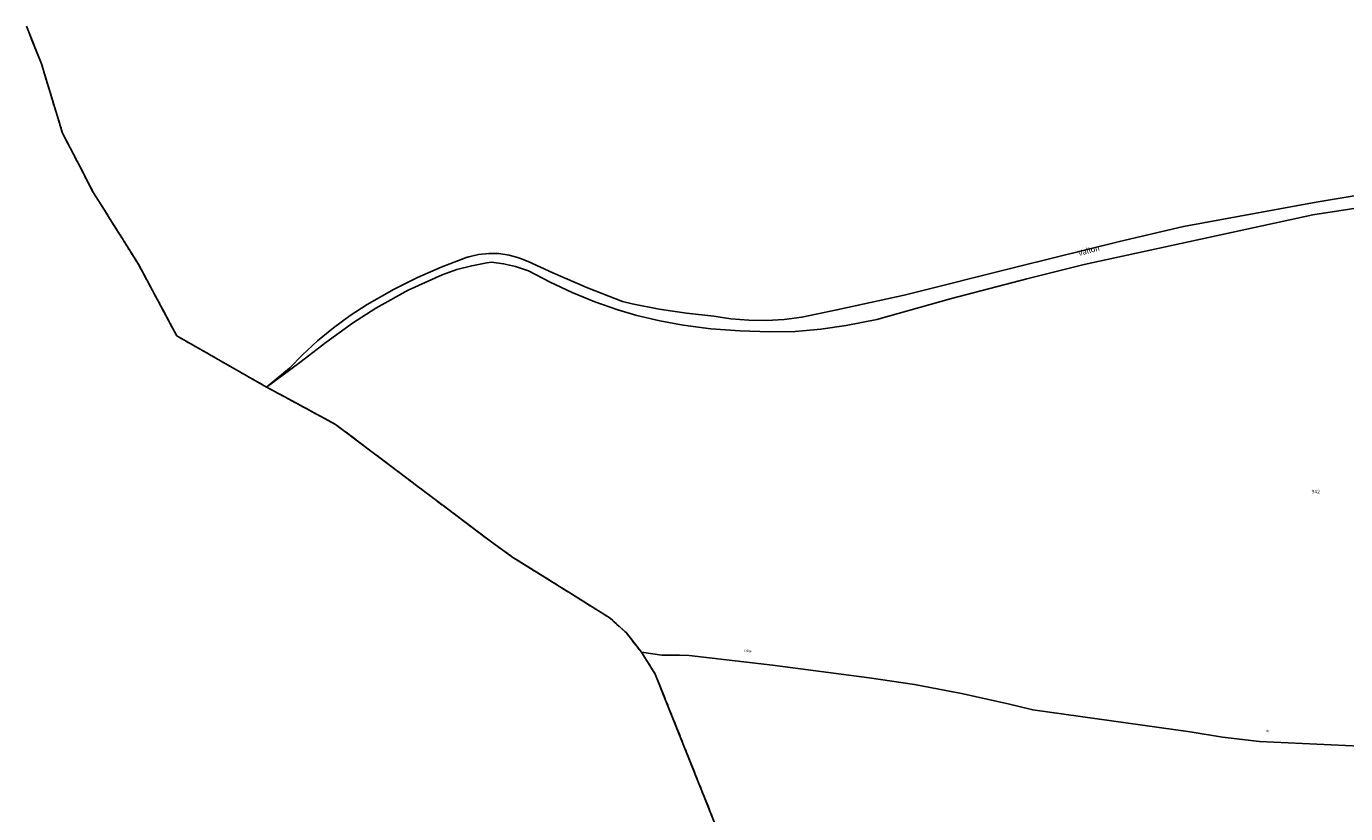
# Model space of a CAD drawing. Units: metres. Extents: x 1040904 to 1046574, y 6330892 to 6338823.
# Drawn here: x 1041407 to 1042127, y 6332829 to 6333258 of the extents above; entities that cross this region are included whole.
import ezdxf
from ezdxf.enums import TextEntityAlignment as Align

# ---------------------------------------------------------------- set-up
doc = ezdxf.new("R2010")
doc.units = ezdxf.units.M
doc.linetypes.add('TOPO2', pattern=[2.4, 2, -0.4])
doc.linetypes.add('TOPO5', pattern=[5.4, 3, -1, 0.4, -1])
for name, color, linetype in [('ig_cad_divers_texte', 8, 'CONTINUOUS'), ('ig_cad_hydro', 140, 'CONTINUOUS'), ('ig_cad_lieudit', 7, 'ByLayer'), ('ig_cad_limcom', 1, 'TOPO5'), ('ig_cad_parcel', 3, 'CONTINUOUS'), ('ig_cad_parcel_num', 3, 'CONTINUOUS'), ('ig_cad_section', 20, 'TOPO2')]:
    doc.layers.add(name, color=color, linetype=linetype)
doc.styles.add('Times New Roman', font='times.ttf')

msp = doc.modelspace()

# ---------------------------------------------------------------- linework, layer by layer
at = {"layer": 'ig_cad_hydro'}
msp.add_lwpolyline([(1042155.66, 6333169.77), (1042111.07, 6333162.27), (1042038.7, 6333148.92), (1042003.84, 6333140.77), (1041948.59, 6333127.23), (1041886.19, 6333111.57), (1041849.55, 6333103.51), (1041830.47, 6333099.52), (1041820.82, 6333098.28), (1041811.1, 6333097.72), (1041801.37, 6333097.84), (1041791.68, 6333098.64), (1041782.3, 6333100.05), (1041767.35, 6333101.65), (1041752.49, 6333103.92), (1041737.74, 6333106.85), (1041732.57, 6333108.05), (1041713.38, 6333115.56), (1041694.45, 6333123.68), (1041681.08, 6333129.87), (1041675.92, 6333131.96), (1041670.56, 6333133.41), (1041665.05, 6333134.19), (1041659.49, 6333134.3), (1041653.97, 6333133.73), (1041648.55, 6333132.5), (1041646.75, 6333131.92), (1041633.52, 6333126.82), (1041620.55, 6333121.09), (1041607.88, 6333114.74), (1041593.2, 6333106.42), (1041583.75, 6333100.37), (1041574.66, 6333093.77), (1041566, 6333086.62), (1041557.77, 6333078.97), (1041550.79, 6333071.68), (1041538.17, 6333061.38), (1041556.32, 6333074.85), (1041570.54, 6333085.78), (1041585.17, 6333096.17), (1041597.8, 6333104.5), (1041615.56, 6333114.33), (1041634.08, 6333122.64), (1041642.04, 6333125.46), (1041650.21, 6333127.63), (1041658.52, 6333129.15), (1041661.05, 6333129.48), (1041667.6, 6333128.69), (1041674.03, 6333127.25), (1041681.14, 6333124.79), (1041692.93, 6333118.56), (1041705.04, 6333112.92), (1041717.41, 6333107.9), (1041730.02, 6333103.51), (1041740.33, 6333100.46), (1041752.94, 6333097.46), (1041765.67, 6333095.11), (1041780.65, 6333093.23), (1041796.64, 6333092.06), (1041812.68, 6333091.55), (1041826.8, 6333091.68), (1041840.73, 6333093), (1041854.59, 6333094.99), (1041871.26, 6333098.3), (1041912.16, 6333109.73), (1041953.24, 6333120.51), (1041984.46, 6333128.23), (1042109.34, 6333155.45), (1042149.42, 6333161.48)], dxfattribs=at)
at = {"layer": 'ig_cad_lieudit'}
for points in [[(1041407.1, 6333258.3), (1041415.3, 6333237.77), (1041422.62, 6333213.7), (1041426.83, 6333199.91), (1041430.94, 6333192), (1041436.58, 6333181.16), (1041443.44, 6333168), (1041447.88, 6333160.91), (1041451.83, 6333154.61), (1041468.22, 6333128.45), (1041483.3, 6333100.37), (1041489.22, 6333089.33), (1041518.54, 6333072.58), (1041538.17, 6333061.38), (1041550.79, 6333071.68), (1041557.77, 6333078.97), (1041566, 6333086.62), (1041574.66, 6333093.77), (1041583.75, 6333100.37), (1041593.2, 6333106.42), (1041607.88, 6333114.74), (1041620.55, 6333121.09), (1041633.52, 6333126.82), (1041646.75, 6333131.92), (1041648.55, 6333132.5), (1041653.97, 6333133.73), (1041659.49, 6333134.3), (1041665.05, 6333134.19), (1041670.56, 6333133.41), (1041675.92, 6333131.96), (1041681.08, 6333129.87), (1041694.45, 6333123.68), (1041713.38, 6333115.56), (1041732.57, 6333108.05), (1041737.74, 6333106.85), (1041752.49, 6333103.92), (1041767.35, 6333101.65), (1041782.3, 6333100.05), (1041791.68, 6333098.64), (1041801.37, 6333097.84), (1041811.1, 6333097.72), (1041820.82, 6333098.28), (1041830.47, 6333099.52), (1041849.55, 6333103.51), (1041886.19, 6333111.57), (1041948.59, 6333127.23), (1042003.84, 6333140.77), (1042038.7, 6333148.92), (1042111.07, 6333162.27), (1042155.66, 6333169.77)], [(1042155.66, 6333169.77), (1042111.07, 6333162.27), (1042038.7, 6333148.92), (1042003.84, 6333140.77), (1041948.59, 6333127.23), (1041886.19, 6333111.57), (1041849.55, 6333103.51), (1041830.47, 6333099.52), (1041820.82, 6333098.28), (1041811.1, 6333097.72), (1041801.37, 6333097.84), (1041791.68, 6333098.64), (1041782.3, 6333100.05), (1041767.35, 6333101.65), (1041752.49, 6333103.92), (1041737.74, 6333106.85), (1041732.57, 6333108.05), (1041713.38, 6333115.56), (1041694.45, 6333123.68), (1041681.08, 6333129.87), (1041675.92, 6333131.96), (1041670.56, 6333133.41), (1041665.05, 6333134.19), (1041659.49, 6333134.3), (1041653.97, 6333133.73), (1041648.55, 6333132.5), (1041646.75, 6333131.92), (1041633.52, 6333126.82), (1041620.55, 6333121.09), (1041607.88, 6333114.74), (1041593.2, 6333106.42), (1041583.75, 6333100.37), (1041574.66, 6333093.77), (1041566, 6333086.62), (1041557.77, 6333078.97), (1041550.79, 6333071.68), (1041538.17, 6333061.38), (1041548.16, 6333055.99), (1041565.75, 6333046.49), (1041575.86, 6333041.03), (1041592.75, 6333028.29), (1041660.41, 6332977.26), (1041672.66, 6332968.48), (1041698.09, 6332952.59), (1041703.15, 6332949.42), (1041725.7, 6332935.32), (1041734.59, 6332927.22), (1041742.82, 6332916.65), (1041750.37, 6332904.8), (1041756.04, 6332890.57), (1041789.44, 6332806.9)]]:
    msp.add_lwpolyline(points, dxfattribs=at)
at = {"layer": 'ig_cad_limcom'}
msp.add_lwpolyline([(1041407.1, 6333258.3), (1041415.3, 6333237.77), (1041422.62, 6333213.7), (1041426.83, 6333199.91), (1041430.94, 6333192), (1041436.58, 6333181.16), (1041443.44, 6333168), (1041447.88, 6333160.91), (1041451.83, 6333154.61), (1041468.22, 6333128.45), (1041483.3, 6333100.37), (1041489.22, 6333089.33), (1041518.54, 6333072.58), (1041538.17, 6333061.38), (1041548.16, 6333055.99), (1041565.75, 6333046.49), (1041575.86, 6333041.03), (1041592.75, 6333028.29), (1041660.41, 6332977.26), (1041672.66, 6332968.48), (1041698.09, 6332952.59), (1041703.15, 6332949.42), (1041725.7, 6332935.32), (1041734.59, 6332927.22), (1041742.82, 6332916.65), (1041750.37, 6332904.8), (1041756.04, 6332890.57), (1041789.44, 6332806.9)], dxfattribs=at)
msp.add_lwpolyline([(1041407.1, 6333258.3), (1041415.3, 6333237.77), (1041422.62, 6333213.7), (1041426.83, 6333199.91), (1041430.94, 6333192), (1041436.58, 6333181.16), (1041443.44, 6333168), (1041447.88, 6333160.91), (1041451.83, 6333154.61), (1041468.22, 6333128.45), (1041483.3, 6333100.37), (1041489.22, 6333089.33), (1041518.54, 6333072.58), (1041538.17, 6333061.38), (1041548.16, 6333055.99), (1041565.75, 6333046.49), (1041575.86, 6333041.03), (1041592.75, 6333028.29), (1041660.41, 6332977.26), (1041672.66, 6332968.48), (1041698.09, 6332952.59), (1041703.15, 6332949.42), (1041725.7, 6332935.32), (1041734.59, 6332927.22), (1041742.82, 6332916.65), (1041750.37, 6332904.8), (1041756.04, 6332890.57), (1041789.44, 6332806.9)], dxfattribs=at)
msp.add_lwpolyline([(1041407.1, 6333258.3), (1041415.3, 6333237.77), (1041422.62, 6333213.7), (1041426.83, 6333199.91), (1041430.94, 6333192), (1041436.58, 6333181.16), (1041443.44, 6333168), (1041447.88, 6333160.91), (1041451.83, 6333154.61), (1041468.22, 6333128.45), (1041483.3, 6333100.37), (1041489.22, 6333089.33), (1041518.54, 6333072.58), (1041538.17, 6333061.38), (1041548.16, 6333055.99), (1041565.75, 6333046.49), (1041575.86, 6333041.03), (1041592.75, 6333028.29), (1041660.41, 6332977.26), (1041672.66, 6332968.48), (1041698.09, 6332952.59), (1041703.15, 6332949.42), (1041725.7, 6332935.32), (1041734.59, 6332927.22), (1041742.82, 6332916.65), (1041750.37, 6332904.8), (1041756.04, 6332890.57), (1041789.44, 6332806.9)], dxfattribs=at)
msp.add_lwpolyline([(1041407.1, 6333258.3), (1041415.3, 6333237.77), (1041422.62, 6333213.7), (1041426.83, 6333199.91), (1041430.94, 6333192), (1041436.58, 6333181.16), (1041443.44, 6333168), (1041447.88, 6333160.91), (1041451.83, 6333154.61), (1041468.22, 6333128.45), (1041483.3, 6333100.37), (1041489.22, 6333089.33), (1041518.54, 6333072.58), (1041538.17, 6333061.38), (1041548.16, 6333055.99), (1041565.75, 6333046.49), (1041575.86, 6333041.03), (1041592.75, 6333028.29), (1041660.41, 6332977.26), (1041672.66, 6332968.48), (1041698.09, 6332952.59), (1041703.15, 6332949.42), (1041725.7, 6332935.32), (1041734.59, 6332927.22), (1041742.82, 6332916.65), (1041750.37, 6332904.8), (1041756.04, 6332890.57), (1041789.44, 6332806.9)], dxfattribs=at)
msp.add_lwpolyline([(1041407.1, 6333258.3), (1041415.3, 6333237.77), (1041422.62, 6333213.7), (1041426.83, 6333199.91), (1041430.94, 6333192), (1041436.58, 6333181.16), (1041443.44, 6333168), (1041447.88, 6333160.91), (1041451.83, 6333154.61), (1041468.22, 6333128.45), (1041483.3, 6333100.37), (1041489.22, 6333089.33), (1041518.54, 6333072.58), (1041538.17, 6333061.38), (1041548.16, 6333055.99), (1041565.75, 6333046.49), (1041575.86, 6333041.03), (1041592.75, 6333028.29), (1041660.41, 6332977.26), (1041672.66, 6332968.48), (1041698.09, 6332952.59), (1041703.15, 6332949.42), (1041725.7, 6332935.32), (1041734.59, 6332927.22), (1041742.82, 6332916.65), (1041750.37, 6332904.8), (1041756.04, 6332890.57), (1041789.44, 6332806.9)], dxfattribs=at)
msp.add_lwpolyline([(1041407.1, 6333258.3), (1041415.3, 6333237.77), (1041422.62, 6333213.7), (1041426.83, 6333199.91), (1041430.94, 6333192), (1041436.58, 6333181.16), (1041443.44, 6333168), (1041447.88, 6333160.91), (1041451.83, 6333154.61), (1041468.22, 6333128.45), (1041483.3, 6333100.37), (1041489.22, 6333089.33), (1041518.54, 6333072.58), (1041538.17, 6333061.38), (1041548.16, 6333055.99), (1041565.75, 6333046.49), (1041575.86, 6333041.03), (1041592.75, 6333028.29), (1041660.41, 6332977.26), (1041672.66, 6332968.48), (1041698.09, 6332952.59), (1041703.15, 6332949.42), (1041725.7, 6332935.32), (1041734.59, 6332927.22), (1041742.82, 6332916.65), (1041750.37, 6332904.8), (1041756.04, 6332890.57), (1041789.44, 6332806.9)], dxfattribs=at)
msp.add_lwpolyline([(1041407.1, 6333258.3), (1041415.3, 6333237.77), (1041422.62, 6333213.7), (1041426.83, 6333199.91), (1041430.94, 6333192), (1041436.58, 6333181.16), (1041443.44, 6333168), (1041447.88, 6333160.91), (1041451.83, 6333154.61), (1041468.22, 6333128.45), (1041483.3, 6333100.37), (1041489.22, 6333089.33), (1041518.54, 6333072.58), (1041538.17, 6333061.38), (1041548.16, 6333055.99), (1041565.75, 6333046.49), (1041575.86, 6333041.03), (1041592.75, 6333028.29), (1041660.41, 6332977.26), (1041672.66, 6332968.48), (1041698.09, 6332952.59), (1041703.15, 6332949.42), (1041725.7, 6332935.32), (1041734.59, 6332927.22), (1041742.82, 6332916.65), (1041750.37, 6332904.8), (1041756.04, 6332890.57), (1041789.44, 6332806.9)], dxfattribs=at)
msp.add_lwpolyline([(1041407.1, 6333258.3), (1041415.3, 6333237.77), (1041422.62, 6333213.7), (1041426.83, 6333199.91), (1041430.94, 6333192), (1041436.58, 6333181.16), (1041443.44, 6333168), (1041447.88, 6333160.91), (1041451.83, 6333154.61), (1041468.22, 6333128.45), (1041483.3, 6333100.37), (1041489.22, 6333089.33), (1041518.54, 6333072.58), (1041538.17, 6333061.38), (1041548.16, 6333055.99), (1041565.75, 6333046.49), (1041575.86, 6333041.03), (1041592.75, 6333028.29), (1041660.41, 6332977.26), (1041672.66, 6332968.48), (1041698.09, 6332952.59), (1041703.15, 6332949.42), (1041725.7, 6332935.32), (1041734.59, 6332927.22), (1041742.82, 6332916.65), (1041750.37, 6332904.8), (1041756.04, 6332890.57), (1041789.44, 6332806.9)], dxfattribs=at)
msp.add_lwpolyline([(1041407.1, 6333258.3), (1041415.3, 6333237.77), (1041422.62, 6333213.7), (1041426.83, 6333199.91), (1041430.94, 6333192), (1041436.58, 6333181.16), (1041443.44, 6333168), (1041447.88, 6333160.91), (1041451.83, 6333154.61), (1041468.22, 6333128.45), (1041483.3, 6333100.37), (1041489.22, 6333089.33), (1041518.54, 6333072.58), (1041538.17, 6333061.38), (1041548.16, 6333055.99), (1041565.75, 6333046.49), (1041575.86, 6333041.03), (1041592.75, 6333028.29), (1041660.41, 6332977.26), (1041672.66, 6332968.48), (1041698.09, 6332952.59), (1041703.15, 6332949.42), (1041725.7, 6332935.32), (1041734.59, 6332927.22), (1041742.82, 6332916.65), (1041750.37, 6332904.8), (1041756.04, 6332890.57), (1041789.44, 6332806.9)], dxfattribs=at)
msp.add_lwpolyline([(1041407.1, 6333258.3), (1041415.3, 6333237.77), (1041422.62, 6333213.7), (1041426.83, 6333199.91), (1041430.94, 6333192), (1041436.58, 6333181.16), (1041443.44, 6333168), (1041447.88, 6333160.91), (1041451.83, 6333154.61), (1041468.22, 6333128.45), (1041483.3, 6333100.37), (1041489.22, 6333089.33), (1041518.54, 6333072.58), (1041538.17, 6333061.38), (1041548.16, 6333055.99), (1041565.75, 6333046.49), (1041575.86, 6333041.03), (1041592.75, 6333028.29), (1041660.41, 6332977.26), (1041672.66, 6332968.48), (1041698.09, 6332952.59), (1041703.15, 6332949.42), (1041725.7, 6332935.32), (1041734.59, 6332927.22), (1041742.82, 6332916.65), (1041750.37, 6332904.8), (1041756.04, 6332890.57), (1041789.44, 6332806.9)], dxfattribs=at)
msp.add_lwpolyline([(1041407.1, 6333258.3), (1041415.3, 6333237.77), (1041422.62, 6333213.7), (1041426.83, 6333199.91), (1041430.94, 6333192), (1041436.58, 6333181.16), (1041443.44, 6333168), (1041447.88, 6333160.91), (1041451.83, 6333154.61), (1041468.22, 6333128.45), (1041483.3, 6333100.37), (1041489.22, 6333089.33), (1041518.54, 6333072.58), (1041538.17, 6333061.38), (1041548.16, 6333055.99), (1041565.75, 6333046.49), (1041575.86, 6333041.03), (1041592.75, 6333028.29), (1041660.41, 6332977.26), (1041672.66, 6332968.48), (1041698.09, 6332952.59), (1041703.15, 6332949.42), (1041725.7, 6332935.32), (1041734.59, 6332927.22), (1041742.82, 6332916.65), (1041750.37, 6332904.8), (1041756.04, 6332890.57), (1041789.44, 6332806.9)], dxfattribs=at)
msp.add_lwpolyline([(1041407.1, 6333258.3), (1041415.3, 6333237.77), (1041422.62, 6333213.7), (1041426.83, 6333199.91), (1041430.94, 6333192), (1041436.58, 6333181.16), (1041443.44, 6333168), (1041447.88, 6333160.91), (1041451.83, 6333154.61), (1041468.22, 6333128.45), (1041483.3, 6333100.37), (1041489.22, 6333089.33), (1041518.54, 6333072.58), (1041538.17, 6333061.38), (1041548.16, 6333055.99), (1041565.75, 6333046.49), (1041575.86, 6333041.03), (1041592.75, 6333028.29), (1041660.41, 6332977.26), (1041672.66, 6332968.48), (1041698.09, 6332952.59), (1041703.15, 6332949.42), (1041725.7, 6332935.32), (1041734.59, 6332927.22), (1041742.82, 6332916.65), (1041750.37, 6332904.8), (1041756.04, 6332890.57), (1041789.44, 6332806.9)], dxfattribs=at)
msp.add_lwpolyline([(1041407.1, 6333258.3), (1041415.3, 6333237.77), (1041422.62, 6333213.7), (1041426.83, 6333199.91), (1041430.94, 6333192), (1041436.58, 6333181.16), (1041443.44, 6333168), (1041447.88, 6333160.91), (1041451.83, 6333154.61), (1041468.22, 6333128.45), (1041483.3, 6333100.37), (1041489.22, 6333089.33), (1041518.54, 6333072.58), (1041538.17, 6333061.38), (1041548.16, 6333055.99), (1041565.75, 6333046.49), (1041575.86, 6333041.03), (1041592.75, 6333028.29), (1041660.41, 6332977.26), (1041672.66, 6332968.48), (1041698.09, 6332952.59), (1041703.15, 6332949.42), (1041725.7, 6332935.32), (1041734.59, 6332927.22), (1041742.82, 6332916.65), (1041750.37, 6332904.8), (1041756.04, 6332890.57), (1041789.44, 6332806.9)], dxfattribs=at)
msp.add_lwpolyline([(1041407.1, 6333258.3), (1041415.3, 6333237.77), (1041422.62, 6333213.7), (1041426.83, 6333199.91), (1041430.94, 6333192), (1041436.58, 6333181.16), (1041443.44, 6333168), (1041447.88, 6333160.91), (1041451.83, 6333154.61), (1041468.22, 6333128.45), (1041483.3, 6333100.37), (1041489.22, 6333089.33), (1041518.54, 6333072.58), (1041538.17, 6333061.38), (1041548.16, 6333055.99), (1041565.75, 6333046.49), (1041575.86, 6333041.03), (1041592.75, 6333028.29), (1041660.41, 6332977.26), (1041672.66, 6332968.48), (1041698.09, 6332952.59), (1041703.15, 6332949.42), (1041725.7, 6332935.32), (1041734.59, 6332927.22), (1041742.82, 6332916.65), (1041750.37, 6332904.8), (1041756.04, 6332890.57), (1041789.44, 6332806.9)], dxfattribs=at)
msp.add_lwpolyline([(1041407.1, 6333258.3), (1041415.3, 6333237.77), (1041422.62, 6333213.7), (1041426.83, 6333199.91), (1041430.94, 6333192), (1041436.58, 6333181.16), (1041443.44, 6333168), (1041447.88, 6333160.91), (1041451.83, 6333154.61), (1041468.22, 6333128.45), (1041483.3, 6333100.37), (1041489.22, 6333089.33), (1041518.54, 6333072.58), (1041538.17, 6333061.38), (1041548.16, 6333055.99), (1041565.75, 6333046.49), (1041575.86, 6333041.03), (1041592.75, 6333028.29), (1041660.41, 6332977.26), (1041672.66, 6332968.48), (1041698.09, 6332952.59), (1041703.15, 6332949.42), (1041725.7, 6332935.32), (1041734.59, 6332927.22), (1041742.82, 6332916.65), (1041750.37, 6332904.8), (1041756.04, 6332890.57), (1041789.44, 6332806.9)], dxfattribs=at)
msp.add_lwpolyline([(1041407.1, 6333258.3), (1041415.3, 6333237.77), (1041422.62, 6333213.7), (1041426.83, 6333199.91), (1041430.94, 6333192), (1041436.58, 6333181.16), (1041443.44, 6333168), (1041447.88, 6333160.91), (1041451.83, 6333154.61), (1041468.22, 6333128.45), (1041483.3, 6333100.37), (1041489.22, 6333089.33), (1041518.54, 6333072.58), (1041538.17, 6333061.38), (1041548.16, 6333055.99), (1041565.75, 6333046.49), (1041575.86, 6333041.03), (1041592.75, 6333028.29), (1041660.41, 6332977.26), (1041672.66, 6332968.48), (1041698.09, 6332952.59), (1041703.15, 6332949.42), (1041725.7, 6332935.32), (1041734.59, 6332927.22), (1041742.82, 6332916.65), (1041750.37, 6332904.8), (1041756.04, 6332890.57), (1041789.44, 6332806.9)], dxfattribs=at)
msp.add_lwpolyline([(1041407.1, 6333258.3), (1041415.3, 6333237.77), (1041422.62, 6333213.7), (1041426.83, 6333199.91), (1041430.94, 6333192), (1041436.58, 6333181.16), (1041443.44, 6333168), (1041447.88, 6333160.91), (1041451.83, 6333154.61), (1041468.22, 6333128.45), (1041483.3, 6333100.37), (1041489.22, 6333089.33), (1041518.54, 6333072.58), (1041538.17, 6333061.38), (1041548.16, 6333055.99), (1041565.75, 6333046.49), (1041575.86, 6333041.03), (1041592.75, 6333028.29), (1041660.41, 6332977.26), (1041672.66, 6332968.48), (1041698.09, 6332952.59), (1041703.15, 6332949.42), (1041725.7, 6332935.32), (1041734.59, 6332927.22), (1041742.82, 6332916.65), (1041750.37, 6332904.8), (1041756.04, 6332890.57), (1041789.44, 6332806.9)], dxfattribs=at)
msp.add_lwpolyline([(1041407.1, 6333258.3), (1041415.3, 6333237.77), (1041422.62, 6333213.7), (1041426.83, 6333199.91), (1041430.94, 6333192), (1041436.58, 6333181.16), (1041443.44, 6333168), (1041447.88, 6333160.91), (1041451.83, 6333154.61), (1041468.22, 6333128.45), (1041483.3, 6333100.37), (1041489.22, 6333089.33), (1041518.54, 6333072.58), (1041538.17, 6333061.38), (1041548.16, 6333055.99), (1041565.75, 6333046.49), (1041575.86, 6333041.03), (1041592.75, 6333028.29), (1041660.41, 6332977.26), (1041672.66, 6332968.48), (1041698.09, 6332952.59), (1041703.15, 6332949.42), (1041725.7, 6332935.32), (1041734.59, 6332927.22), (1041742.82, 6332916.65), (1041750.37, 6332904.8), (1041756.04, 6332890.57), (1041789.44, 6332806.9)], dxfattribs=at)
msp.add_lwpolyline([(1041407.1, 6333258.3), (1041415.3, 6333237.77), (1041422.62, 6333213.7), (1041426.83, 6333199.91), (1041430.94, 6333192), (1041436.58, 6333181.16), (1041443.44, 6333168), (1041447.88, 6333160.91), (1041451.83, 6333154.61), (1041468.22, 6333128.45), (1041483.3, 6333100.37), (1041489.22, 6333089.33), (1041518.54, 6333072.58), (1041538.17, 6333061.38), (1041548.16, 6333055.99), (1041565.75, 6333046.49), (1041575.86, 6333041.03), (1041592.75, 6333028.29), (1041660.41, 6332977.26), (1041672.66, 6332968.48), (1041698.09, 6332952.59), (1041703.15, 6332949.42), (1041725.7, 6332935.32), (1041734.59, 6332927.22), (1041742.82, 6332916.65), (1041750.37, 6332904.8), (1041756.04, 6332890.57), (1041789.44, 6332806.9)], dxfattribs=at)
msp.add_lwpolyline([(1041407.1, 6333258.3), (1041415.3, 6333237.77), (1041422.62, 6333213.7), (1041426.83, 6333199.91), (1041430.94, 6333192), (1041436.58, 6333181.16), (1041443.44, 6333168), (1041447.88, 6333160.91), (1041451.83, 6333154.61), (1041468.22, 6333128.45), (1041483.3, 6333100.37), (1041489.22, 6333089.33), (1041518.54, 6333072.58), (1041538.17, 6333061.38), (1041548.16, 6333055.99), (1041565.75, 6333046.49), (1041575.86, 6333041.03), (1041592.75, 6333028.29), (1041660.41, 6332977.26), (1041672.66, 6332968.48), (1041698.09, 6332952.59), (1041703.15, 6332949.42), (1041725.7, 6332935.32), (1041734.59, 6332927.22), (1041742.82, 6332916.65), (1041750.37, 6332904.8), (1041756.04, 6332890.57), (1041789.44, 6332806.9)], dxfattribs=at)
msp.add_lwpolyline([(1041407.1, 6333258.3), (1041415.3, 6333237.77), (1041422.62, 6333213.7), (1041426.83, 6333199.91), (1041430.94, 6333192), (1041436.58, 6333181.16), (1041443.44, 6333168), (1041447.88, 6333160.91), (1041451.83, 6333154.61), (1041468.22, 6333128.45), (1041483.3, 6333100.37), (1041489.22, 6333089.33), (1041518.54, 6333072.58), (1041538.17, 6333061.38), (1041548.16, 6333055.99), (1041565.75, 6333046.49), (1041575.86, 6333041.03), (1041592.75, 6333028.29), (1041660.41, 6332977.26), (1041672.66, 6332968.48), (1041698.09, 6332952.59), (1041703.15, 6332949.42), (1041725.7, 6332935.32), (1041734.59, 6332927.22), (1041742.82, 6332916.65), (1041750.37, 6332904.8), (1041756.04, 6332890.57), (1041789.44, 6332806.9)], dxfattribs=at)
msp.add_lwpolyline([(1041407.1, 6333258.3), (1041415.3, 6333237.77), (1041422.62, 6333213.7), (1041426.83, 6333199.91), (1041430.94, 6333192), (1041436.58, 6333181.16), (1041443.44, 6333168), (1041447.88, 6333160.91), (1041451.83, 6333154.61), (1041468.22, 6333128.45), (1041483.3, 6333100.37), (1041489.22, 6333089.33), (1041518.54, 6333072.58), (1041538.17, 6333061.38), (1041548.16, 6333055.99), (1041565.75, 6333046.49), (1041575.86, 6333041.03), (1041592.75, 6333028.29), (1041660.41, 6332977.26), (1041672.66, 6332968.48), (1041698.09, 6332952.59), (1041703.15, 6332949.42), (1041725.7, 6332935.32), (1041734.59, 6332927.22), (1041742.82, 6332916.65), (1041750.37, 6332904.8), (1041756.04, 6332890.57), (1041789.44, 6332806.9)], dxfattribs=at)
msp.add_lwpolyline([(1041407.1, 6333258.3), (1041415.3, 6333237.77), (1041422.62, 6333213.7), (1041426.83, 6333199.91), (1041430.94, 6333192), (1041436.58, 6333181.16), (1041443.44, 6333168), (1041447.88, 6333160.91), (1041451.83, 6333154.61), (1041468.22, 6333128.45), (1041483.3, 6333100.37), (1041489.22, 6333089.33), (1041518.54, 6333072.58), (1041538.17, 6333061.38), (1041548.16, 6333055.99), (1041565.75, 6333046.49), (1041575.86, 6333041.03), (1041592.75, 6333028.29), (1041660.41, 6332977.26), (1041672.66, 6332968.48), (1041698.09, 6332952.59), (1041703.15, 6332949.42), (1041725.7, 6332935.32), (1041734.59, 6332927.22), (1041742.82, 6332916.65), (1041750.37, 6332904.8), (1041756.04, 6332890.57), (1041789.44, 6332806.9)], dxfattribs=at)
msp.add_lwpolyline([(1041407.1, 6333258.3), (1041415.3, 6333237.77), (1041422.62, 6333213.7), (1041426.83, 6333199.91), (1041430.94, 6333192), (1041436.58, 6333181.16), (1041443.44, 6333168), (1041447.88, 6333160.91), (1041451.83, 6333154.61), (1041468.22, 6333128.45), (1041483.3, 6333100.37), (1041489.22, 6333089.33), (1041518.54, 6333072.58), (1041538.17, 6333061.38), (1041548.16, 6333055.99), (1041565.75, 6333046.49), (1041575.86, 6333041.03), (1041592.75, 6333028.29), (1041660.41, 6332977.26), (1041672.66, 6332968.48), (1041698.09, 6332952.59), (1041703.15, 6332949.42), (1041725.7, 6332935.32), (1041734.59, 6332927.22), (1041742.82, 6332916.65), (1041750.37, 6332904.8), (1041756.04, 6332890.57), (1041789.44, 6332806.9)], dxfattribs=at)
msp.add_lwpolyline([(1041407.1, 6333258.3), (1041415.3, 6333237.77), (1041422.62, 6333213.7), (1041426.83, 6333199.91), (1041430.94, 6333192), (1041436.58, 6333181.16), (1041443.44, 6333168), (1041447.88, 6333160.91), (1041451.83, 6333154.61), (1041468.22, 6333128.45), (1041483.3, 6333100.37), (1041489.22, 6333089.33), (1041518.54, 6333072.58), (1041538.17, 6333061.38), (1041548.16, 6333055.99), (1041565.75, 6333046.49), (1041575.86, 6333041.03), (1041592.75, 6333028.29), (1041660.41, 6332977.26), (1041672.66, 6332968.48), (1041698.09, 6332952.59), (1041703.15, 6332949.42), (1041725.7, 6332935.32), (1041734.59, 6332927.22), (1041742.82, 6332916.65), (1041750.37, 6332904.8), (1041756.04, 6332890.57), (1041789.44, 6332806.9)], dxfattribs=at)
msp.add_lwpolyline([(1041407.1, 6333258.3), (1041415.3, 6333237.77), (1041422.62, 6333213.7), (1041426.83, 6333199.91), (1041430.94, 6333192), (1041436.58, 6333181.16), (1041443.44, 6333168), (1041447.88, 6333160.91), (1041451.83, 6333154.61), (1041468.22, 6333128.45), (1041483.3, 6333100.37), (1041489.22, 6333089.33), (1041518.54, 6333072.58), (1041538.17, 6333061.38), (1041548.16, 6333055.99), (1041565.75, 6333046.49), (1041575.86, 6333041.03), (1041592.75, 6333028.29), (1041660.41, 6332977.26), (1041672.66, 6332968.48), (1041698.09, 6332952.59), (1041703.15, 6332949.42), (1041725.7, 6332935.32), (1041734.59, 6332927.22), (1041742.82, 6332916.65), (1041750.37, 6332904.8), (1041756.04, 6332890.57), (1041789.44, 6332806.9)], dxfattribs=at)
msp.add_lwpolyline([(1041407.1, 6333258.3), (1041415.3, 6333237.77), (1041422.62, 6333213.7), (1041426.83, 6333199.91), (1041430.94, 6333192), (1041436.58, 6333181.16), (1041443.44, 6333168), (1041447.88, 6333160.91), (1041451.83, 6333154.61), (1041468.22, 6333128.45), (1041483.3, 6333100.37), (1041489.22, 6333089.33), (1041518.54, 6333072.58), (1041538.17, 6333061.38), (1041548.16, 6333055.99), (1041565.75, 6333046.49), (1041575.86, 6333041.03), (1041592.75, 6333028.29), (1041660.41, 6332977.26), (1041672.66, 6332968.48), (1041698.09, 6332952.59), (1041703.15, 6332949.42), (1041725.7, 6332935.32), (1041734.59, 6332927.22), (1041742.82, 6332916.65), (1041750.37, 6332904.8), (1041756.04, 6332890.57), (1041789.44, 6332806.9)], dxfattribs=at)
msp.add_lwpolyline([(1041407.1, 6333258.3), (1041415.3, 6333237.77), (1041422.62, 6333213.7), (1041426.83, 6333199.91), (1041430.94, 6333192), (1041436.58, 6333181.16), (1041443.44, 6333168), (1041447.88, 6333160.91), (1041451.83, 6333154.61), (1041468.22, 6333128.45), (1041483.3, 6333100.37), (1041489.22, 6333089.33), (1041518.54, 6333072.58), (1041538.17, 6333061.38), (1041548.16, 6333055.99), (1041565.75, 6333046.49), (1041575.86, 6333041.03), (1041592.75, 6333028.29), (1041660.41, 6332977.26), (1041672.66, 6332968.48), (1041698.09, 6332952.59), (1041703.15, 6332949.42), (1041725.7, 6332935.32), (1041734.59, 6332927.22), (1041742.82, 6332916.65), (1041750.37, 6332904.8), (1041756.04, 6332890.57), (1041789.44, 6332806.9)], dxfattribs=at)
msp.add_lwpolyline([(1041407.1, 6333258.3), (1041415.3, 6333237.77), (1041422.62, 6333213.7), (1041426.83, 6333199.91), (1041430.94, 6333192), (1041436.58, 6333181.16), (1041443.44, 6333168), (1041447.88, 6333160.91), (1041451.83, 6333154.61), (1041468.22, 6333128.45), (1041483.3, 6333100.37), (1041489.22, 6333089.33), (1041518.54, 6333072.58), (1041538.17, 6333061.38), (1041548.16, 6333055.99), (1041565.75, 6333046.49), (1041575.86, 6333041.03), (1041592.75, 6333028.29), (1041660.41, 6332977.26), (1041672.66, 6332968.48), (1041698.09, 6332952.59), (1041703.15, 6332949.42), (1041725.7, 6332935.32), (1041734.59, 6332927.22), (1041742.82, 6332916.65), (1041750.37, 6332904.8), (1041756.04, 6332890.57), (1041789.44, 6332806.9)], dxfattribs=at)
msp.add_lwpolyline([(1041407.1, 6333258.3), (1041415.3, 6333237.77), (1041422.62, 6333213.7), (1041426.83, 6333199.91), (1041430.94, 6333192), (1041436.58, 6333181.16), (1041443.44, 6333168), (1041447.88, 6333160.91), (1041451.83, 6333154.61), (1041468.22, 6333128.45), (1041483.3, 6333100.37), (1041489.22, 6333089.33), (1041518.54, 6333072.58), (1041538.17, 6333061.38), (1041548.16, 6333055.99), (1041565.75, 6333046.49), (1041575.86, 6333041.03), (1041592.75, 6333028.29), (1041660.41, 6332977.26), (1041672.66, 6332968.48), (1041698.09, 6332952.59), (1041703.15, 6332949.42), (1041725.7, 6332935.32), (1041734.59, 6332927.22), (1041742.82, 6332916.65), (1041750.37, 6332904.8), (1041756.04, 6332890.57), (1041789.44, 6332806.9)], dxfattribs=at)
msp.add_lwpolyline([(1041407.1, 6333258.3), (1041415.3, 6333237.77), (1041422.62, 6333213.7), (1041426.83, 6333199.91), (1041430.94, 6333192), (1041436.58, 6333181.16), (1041443.44, 6333168), (1041447.88, 6333160.91), (1041451.83, 6333154.61), (1041468.22, 6333128.45), (1041483.3, 6333100.37), (1041489.22, 6333089.33), (1041518.54, 6333072.58), (1041538.17, 6333061.38), (1041548.16, 6333055.99), (1041565.75, 6333046.49), (1041575.86, 6333041.03), (1041592.75, 6333028.29), (1041660.41, 6332977.26), (1041672.66, 6332968.48), (1041698.09, 6332952.59), (1041703.15, 6332949.42), (1041725.7, 6332935.32), (1041734.59, 6332927.22), (1041742.82, 6332916.65), (1041750.37, 6332904.8), (1041756.04, 6332890.57), (1041789.44, 6332806.9)], dxfattribs=at)
msp.add_lwpolyline([(1041407.1, 6333258.3), (1041415.3, 6333237.77), (1041422.62, 6333213.7), (1041426.83, 6333199.91), (1041430.94, 6333192), (1041436.58, 6333181.16), (1041443.44, 6333168), (1041447.88, 6333160.91), (1041451.83, 6333154.61), (1041468.22, 6333128.45), (1041483.3, 6333100.37), (1041489.22, 6333089.33), (1041518.54, 6333072.58), (1041538.17, 6333061.38), (1041548.16, 6333055.99), (1041565.75, 6333046.49), (1041575.86, 6333041.03), (1041592.75, 6333028.29), (1041660.41, 6332977.26), (1041672.66, 6332968.48), (1041698.09, 6332952.59), (1041703.15, 6332949.42), (1041725.7, 6332935.32), (1041734.59, 6332927.22), (1041742.82, 6332916.65), (1041750.37, 6332904.8), (1041756.04, 6332890.57), (1041789.44, 6332806.9)], dxfattribs=at)
msp.add_lwpolyline([(1041407.1, 6333258.3), (1041415.3, 6333237.77), (1041422.62, 6333213.7), (1041426.83, 6333199.91), (1041430.94, 6333192), (1041436.58, 6333181.16), (1041443.44, 6333168), (1041447.88, 6333160.91), (1041451.83, 6333154.61), (1041468.22, 6333128.45), (1041483.3, 6333100.37), (1041489.22, 6333089.33), (1041518.54, 6333072.58), (1041538.17, 6333061.38), (1041548.16, 6333055.99), (1041565.75, 6333046.49), (1041575.86, 6333041.03), (1041592.75, 6333028.29), (1041660.41, 6332977.26), (1041672.66, 6332968.48), (1041698.09, 6332952.59), (1041703.15, 6332949.42), (1041725.7, 6332935.32), (1041734.59, 6332927.22), (1041742.82, 6332916.65), (1041750.37, 6332904.8), (1041756.04, 6332890.57), (1041789.44, 6332806.9)], dxfattribs=at)
at = {"layer": 'ig_cad_parcel'}
for points in [[(1042155.66, 6333169.77), (1042111.07, 6333162.27), (1042038.7, 6333148.92), (1042003.84, 6333140.77), (1041948.59, 6333127.23), (1041886.19, 6333111.57), (1041849.55, 6333103.51), (1041830.47, 6333099.52), (1041820.82, 6333098.28), (1041811.1, 6333097.72), (1041801.37, 6333097.84), (1041791.68, 6333098.64), (1041782.3, 6333100.05), (1041767.35, 6333101.65), (1041752.49, 6333103.92), (1041737.74, 6333106.85), (1041732.57, 6333108.05), (1041713.38, 6333115.56), (1041694.45, 6333123.68), (1041681.08, 6333129.87), (1041675.92, 6333131.96), (1041670.56, 6333133.41), (1041665.05, 6333134.19), (1041659.49, 6333134.3), (1041653.97, 6333133.73), (1041647.75, 6333132.31), (1041633.52, 6333126.82), (1041620.55, 6333121.09), (1041607.88, 6333114.74), (1041593.2, 6333106.42), (1041583.75, 6333100.37), (1041574.66, 6333093.77), (1041566, 6333086.62), (1041557.77, 6333078.97), (1041550.79, 6333071.68), (1041538.17, 6333061.38), (1041518.54, 6333072.58), (1041489.22, 6333089.33), (1041483.3, 6333100.37), (1041468.22, 6333128.45), (1041451.83, 6333154.61), (1041447.88, 6333160.91), (1041443.44, 6333168), (1041436.58, 6333181.16), (1041430.94, 6333192), (1041426.83, 6333199.91), (1041422.62, 6333213.7), (1041415.3, 6333237.77), (1041407.1, 6333258.3)], [(1042134.98, 6332865.45), (1042080.18, 6332868.08), (1042060, 6332870.39), (1042042.44, 6332873.24), (1041956.42, 6332885.24), (1041943.03, 6332888.48), (1041917.56, 6332894.11), (1041891.94, 6332899.07), (1041867.11, 6332902.65), (1041814.35, 6332909.62), (1041768.93, 6332914.88), (1041763.57, 6332915.13), (1041753.94, 6332915.05), (1041742.82, 6332916.65), (1041734.59, 6332927.22), (1041725.7, 6332935.32), (1041703.15, 6332949.42), (1041698.09, 6332952.59), (1041672.66, 6332968.48), (1041660.41, 6332977.26), (1041592.75, 6333028.29), (1041575.86, 6333041.03), (1041565.75, 6333046.49), (1041548.16, 6333055.99), (1041538.17, 6333061.38), (1041556.32, 6333074.85), (1041570.54, 6333085.78), (1041585.17, 6333096.17), (1041597.8, 6333104.5), (1041615.56, 6333114.33), (1041634.08, 6333122.64), (1041642.04, 6333125.46), (1041650.21, 6333127.63), (1041658.52, 6333129.15), (1041661.05, 6333129.48), (1041667.6, 6333128.69), (1041674.03, 6333127.25), (1041681.14, 6333124.79), (1041692.93, 6333118.56), (1041705.04, 6333112.92), (1041717.41, 6333107.9), (1041730.02, 6333103.51), (1041740.33, 6333100.46), (1041752.94, 6333097.46), (1041765.67, 6333095.11), (1041780.65, 6333093.23), (1041796.64, 6333092.06), (1041812.68, 6333091.55), (1041826.8, 6333091.68), (1041840.73, 6333093), (1041854.59, 6333094.99), (1041871.26, 6333098.3), (1041912.16, 6333109.73), (1041953.24, 6333120.51), (1041984.46, 6333128.23), (1042109.34, 6333155.45), (1042149.42, 6333161.48)], [(1041789.44, 6332806.9), (1041756.04, 6332890.57), (1041750.37, 6332904.8), (1041742.82, 6332916.65), (1041753.94, 6332915.05), (1041763.57, 6332915.13), (1041768.93, 6332914.88), (1041814.35, 6332909.62), (1041867.11, 6332902.65), (1041891.94, 6332899.07), (1041917.56, 6332894.11), (1041943.03, 6332888.48), (1041956.42, 6332885.24), (1042042.44, 6332873.24), (1042060, 6332870.39), (1042080.18, 6332868.08), (1042134.98, 6332865.45)]]:
    msp.add_lwpolyline(points, dxfattribs=at)
at = {"layer": 'ig_cad_section'}
msp.add_lwpolyline([(1041407.1, 6333258.3), (1041415.3, 6333237.77), (1041422.62, 6333213.7), (1041426.83, 6333199.91), (1041430.94, 6333192), (1041436.58, 6333181.16), (1041443.44, 6333168), (1041447.88, 6333160.91), (1041451.83, 6333154.61), (1041468.22, 6333128.45), (1041483.3, 6333100.37), (1041489.22, 6333089.33), (1041518.54, 6333072.58), (1041538.17, 6333061.38), (1041548.16, 6333055.99), (1041565.75, 6333046.49), (1041575.86, 6333041.03), (1041592.75, 6333028.29), (1041660.41, 6332977.26), (1041672.66, 6332968.48), (1041698.09, 6332952.59), (1041703.15, 6332949.42), (1041725.7, 6332935.32), (1041734.59, 6332927.22), (1041742.82, 6332916.65), (1041750.37, 6332904.8), (1041756.04, 6332890.57), (1041789.44, 6332806.9)], dxfattribs=at)
msp.add_lwpolyline([(1041407.1, 6333258.3), (1041415.3, 6333237.77), (1041422.62, 6333213.7), (1041426.83, 6333199.91), (1041430.94, 6333192), (1041436.58, 6333181.16), (1041443.44, 6333168), (1041447.88, 6333160.91), (1041451.83, 6333154.61), (1041468.22, 6333128.45), (1041483.3, 6333100.37), (1041489.22, 6333089.33), (1041518.54, 6333072.58), (1041538.17, 6333061.38), (1041548.16, 6333055.99), (1041565.75, 6333046.49), (1041575.86, 6333041.03), (1041592.75, 6333028.29), (1041660.41, 6332977.26), (1041672.66, 6332968.48), (1041698.09, 6332952.59), (1041703.15, 6332949.42), (1041725.7, 6332935.32), (1041734.59, 6332927.22), (1041742.82, 6332916.65), (1041750.37, 6332904.8), (1041756.04, 6332890.57), (1041789.44, 6332806.9)], dxfattribs=at)
msp.add_lwpolyline([(1041407.1, 6333258.3), (1041415.3, 6333237.77), (1041422.62, 6333213.7), (1041426.83, 6333199.91), (1041430.94, 6333192), (1041436.58, 6333181.16), (1041443.44, 6333168), (1041447.88, 6333160.91), (1041451.83, 6333154.61), (1041468.22, 6333128.45), (1041483.3, 6333100.37), (1041489.22, 6333089.33), (1041518.54, 6333072.58), (1041538.17, 6333061.38), (1041548.16, 6333055.99), (1041565.75, 6333046.49), (1041575.86, 6333041.03), (1041592.75, 6333028.29), (1041660.41, 6332977.26), (1041672.66, 6332968.48), (1041698.09, 6332952.59), (1041703.15, 6332949.42), (1041725.7, 6332935.32), (1041734.59, 6332927.22), (1041742.82, 6332916.65), (1041750.37, 6332904.8), (1041756.04, 6332890.57), (1041789.44, 6332806.9)], dxfattribs=at)
msp.add_lwpolyline([(1041407.1, 6333258.3), (1041415.3, 6333237.77), (1041422.62, 6333213.7), (1041426.83, 6333199.91), (1041430.94, 6333192), (1041436.58, 6333181.16), (1041443.44, 6333168), (1041447.88, 6333160.91), (1041451.83, 6333154.61), (1041468.22, 6333128.45), (1041483.3, 6333100.37), (1041489.22, 6333089.33), (1041518.54, 6333072.58), (1041538.17, 6333061.38), (1041548.16, 6333055.99), (1041565.75, 6333046.49), (1041575.86, 6333041.03), (1041592.75, 6333028.29), (1041660.41, 6332977.26), (1041672.66, 6332968.48), (1041698.09, 6332952.59), (1041703.15, 6332949.42), (1041725.7, 6332935.32), (1041734.59, 6332927.22), (1041742.82, 6332916.65), (1041750.37, 6332904.8), (1041756.04, 6332890.57), (1041789.44, 6332806.9)], dxfattribs=at)
msp.add_lwpolyline([(1041407.1, 6333258.3), (1041415.3, 6333237.77), (1041422.62, 6333213.7), (1041426.83, 6333199.91), (1041430.94, 6333192), (1041436.58, 6333181.16), (1041443.44, 6333168), (1041447.88, 6333160.91), (1041451.83, 6333154.61), (1041468.22, 6333128.45), (1041483.3, 6333100.37), (1041489.22, 6333089.33), (1041518.54, 6333072.58), (1041538.17, 6333061.38), (1041548.16, 6333055.99), (1041565.75, 6333046.49), (1041575.86, 6333041.03), (1041592.75, 6333028.29), (1041660.41, 6332977.26), (1041672.66, 6332968.48), (1041698.09, 6332952.59), (1041703.15, 6332949.42), (1041725.7, 6332935.32), (1041734.59, 6332927.22), (1041742.82, 6332916.65), (1041750.37, 6332904.8), (1041756.04, 6332890.57), (1041789.44, 6332806.9)], dxfattribs=at)
msp.add_lwpolyline([(1041407.1, 6333258.3), (1041415.3, 6333237.77), (1041422.62, 6333213.7), (1041426.83, 6333199.91), (1041430.94, 6333192), (1041436.58, 6333181.16), (1041443.44, 6333168), (1041447.88, 6333160.91), (1041451.83, 6333154.61), (1041468.22, 6333128.45), (1041483.3, 6333100.37), (1041489.22, 6333089.33), (1041518.54, 6333072.58), (1041538.17, 6333061.38), (1041548.16, 6333055.99), (1041565.75, 6333046.49), (1041575.86, 6333041.03), (1041592.75, 6333028.29), (1041660.41, 6332977.26), (1041672.66, 6332968.48), (1041698.09, 6332952.59), (1041703.15, 6332949.42), (1041725.7, 6332935.32), (1041734.59, 6332927.22), (1041742.82, 6332916.65), (1041750.37, 6332904.8), (1041756.04, 6332890.57), (1041789.44, 6332806.9)], dxfattribs=at)
msp.add_lwpolyline([(1041407.1, 6333258.3), (1041415.3, 6333237.77), (1041422.62, 6333213.7), (1041426.83, 6333199.91), (1041430.94, 6333192), (1041436.58, 6333181.16), (1041443.44, 6333168), (1041447.88, 6333160.91), (1041451.83, 6333154.61), (1041468.22, 6333128.45), (1041483.3, 6333100.37), (1041489.22, 6333089.33), (1041518.54, 6333072.58), (1041538.17, 6333061.38), (1041548.16, 6333055.99), (1041565.75, 6333046.49), (1041575.86, 6333041.03), (1041592.75, 6333028.29), (1041660.41, 6332977.26), (1041672.66, 6332968.48), (1041698.09, 6332952.59), (1041703.15, 6332949.42), (1041725.7, 6332935.32), (1041734.59, 6332927.22), (1041742.82, 6332916.65), (1041750.37, 6332904.8), (1041756.04, 6332890.57), (1041789.44, 6332806.9)], dxfattribs=at)

# ---------------------------------------------------------------- texts
at = {"layer": 'ig_cad_divers_texte', "style": 'Times New Roman'}
for s, height, rotation, p in [('Vallon', 3, 15.10002, (1041981.91, 6333131.99)), ('Crête', 1.25, 354.69998, (1041798.55, 6332916.61)), ('de', 1.25, 354.69998, (1042083.64, 6332872.81))]:
    msp.add_text(s, height=height, rotation=rotation, dxfattribs=at).set_placement(p, align=Align.BOTTOM_LEFT)
at = {"layer": 'ig_cad_parcel_num', "style": 'Times New Roman'}
msp.add_text('942', height=2, dxfattribs=at).set_placement((1042108.64, 6333002.73), align=Align.BOTTOM_LEFT)

doc.saveas('drawing.dxf')
